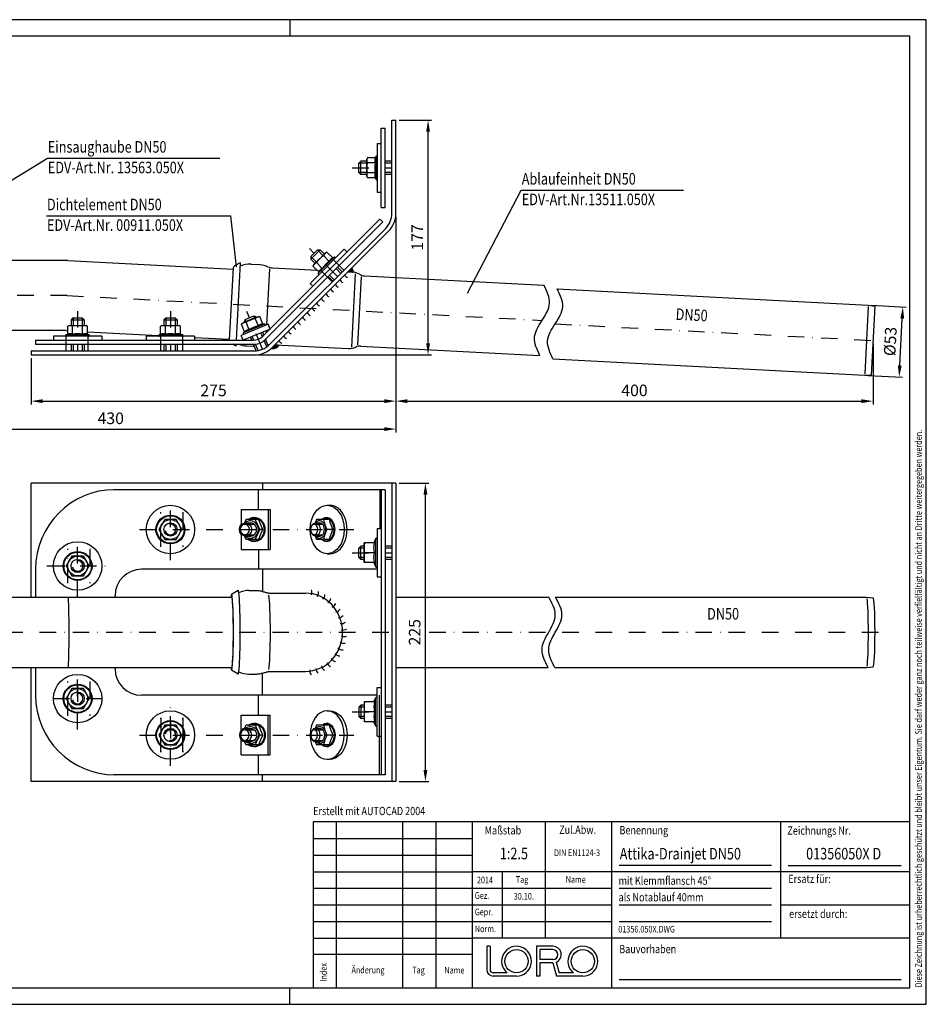
# Model space of a CAD drawing. Extents: x 0 to 1050, y 0 to 742.
# Drawn here: x 366 to 1050, y 0 to 742 of the extents above; entities that cross this region are included whole.
import ezdxf
from ezdxf.enums import TextEntityAlignment as Align

# ---------------------------------------------------------------- set-up
doc = ezdxf.new("R2010")
doc.units = 0
doc.header["$LTSCALE"] = 25
doc.header["$MEASUREMENT"] = 0
doc.linetypes.add('AUSGEZOGEN', pattern=[0])
doc.linetypes.add('STRICHPUNKT', pattern=[1, 0.5, -0.25, 0, -0.25])
doc.layers.get('DEFPOINTS').update_dxf_attribs({"linetype": 'AUSGEZOGEN'})
for name, color, linetype in [('BEM', 7, 'Continuous'), ('HILF', 2, 'Continuous'), ('MITTEL', 2, 'STRICHPUNKT'), ('SCHRAFF', 7, 'AUSGEZOGEN'), ('STEMPEL', 3, 'Continuous'), ('TEXT', 7, 'Continuous'), ('VOLL', 1, 'Continuous')]:
    doc.layers.add(name, color=color, linetype=linetype)
doc.styles.add('GREEKS', font='SIMPLEX.shx', dxfattribs={"width": 0.8})
doc.styles.get("Standard").update_dxf_attribs({"font": 'simplex.shx', "width": 0.8})
doc.dimstyles.get("Standard").update_dxf_attribs({"dimtxt": 0.18, "dimasz": 0.18, "dimexe": 0.18, "dimexo": 0.0625, "dimgap": 0.09, "dimtad": 0, "dimtih": 1, "dimtoh": 1, "dimdec": 4, "dimzin": 0, "dimdsep": 46, "dimtxsty": 'STANDARD', "dimcen": 0.09, "dimadec": 0, "dimazin": 0, "dimtfac": 1, "dimtdec": 4, "dimtofl": 0, "dimtmove": 0, "dimatfit": 3, "dimfxl": 1, "dimtolj": 1, "dimtzin": 0, "dimarcsym": 0})

# ---------------------------------------------------------------- blocks, each defined once
blk = doc.blocks.new('LOGO')
for p, q in [((2.6, -4.77), (2.6, -11.77)), ((3.6, -4.77), (2.6, -4.77)), ((3.6, -4.77), (3.6, -11.77)), ((17.6, -4.77), (17.6, -13.77)), ((22.6, -4.77), (17.6, -4.77)), ((22.6, -5.77), (18.6, -5.77)), ((18.6, -5.77), (18.6, -8.77)), ((22.6, -8.77), (18.6, -8.77)), ((22.6, -9.77), (18.6, -9.77)), ((18.6, -9.77), (18.6, -13.77)), ((22.6, -9.77), (23.67, -13.77)), ((23.57, -9.51), (24.44, -12.77)), ((8.77, -12.77), (4.6, -12.77)), ((11.6, -13.77), (4.6, -13.77)), ((18.6, -13.77), (17.6, -13.77)), ((31.6, -13.77), (23.67, -13.77)), ((28.77, -12.77), (24.44, -12.77))]:
    blk.add_line(p, q)
for centre in [(11.6, -9.27), (31.6, -9.27)]:
    blk.add_circle(centre, 3.5)
for centre, radius, start, end in [((11.6, -9.27), 4.5, 270, 231.0576), ((22.6, -7.27), 2.5, 270, 270), ((22.6, -7.27), 2.5, 293.1162, 90), ((22.6, -7.27), 1.5, 270, 90), ((31.6, -9.27), 4.5, 270, 231.0576), ((4.6, -11.77), 2, 180, 270), ((4.6, -11.77), 1, 180, 270)]:
    blk.add_arc(centre, radius, start, end)
blk = doc.blocks.new('LORO')
at = {"layer": 'STEMPEL'}
blk.add_blockref('LOGO', (-1.75, 3.77), dxfattribs=at)
blk = doc.blocks.new('*D3')
at = {"layer": 'BEM', "color": 0, "lineweight": -2, "transparency": 16777216}
for p, q in [((649.95, 593.89), (649.95, 452.34)), ((1009.84, 498.06), (1009.84, 452.34)), ((658.7, 454.84), (1001.09, 454.84))]:
    blk.add_line(p, q, dxfattribs=at)
at = {"layer": 'BEM', "color": 0, "transparency": 16777216}
for points in [[(658.7, 456.3), (658.7, 453.38), (649.95, 454.84)], [(1001.09, 456.3), (1001.09, 453.38), (1009.84, 454.84)]]:
    blk.add_solid(points, dxfattribs=at)
at = {"layer": 'DEFPOINTS', "color": 0, "transparency": 16777216}
for p in [(649.95, 596.39), (1009.84, 500.56), (1009.84, 454.84)]:
    blk.add_point(p, dxfattribs=at)
at = {"layer": 'BEM', "color": 1, "transparency": 16777216, "insert": (829.9, 462.96), "char_height": 8.75, "attachment_point": 5}
blk.add_mtext('\\A1;400', dxfattribs=at)
blk = doc.blocks.new('*D4')
at = {"layer": 'BEM', "color": 0, "lineweight": -2, "transparency": 16777216}
for p, q in [((1008.73, 527.16), (1034.8, 525.79)), ((1029.99, 481.73), (1031.84, 517.18)), ((1005.96, 474.23), (1032.03, 472.86))]:
    blk.add_line(p, q, dxfattribs=at)
at = {"layer": 'BEM', "color": 0, "transparency": 16777216}
for points in [[(1030.39, 517.26), (1033.3, 517.11), (1032.3, 525.92)], [(1028.53, 481.81), (1031.44, 481.66), (1029.53, 472.99)]]:
    blk.add_solid(points, dxfattribs=at)
at = {"layer": 'DEFPOINTS', "color": 0, "transparency": 16777216}
for p in [(1006.24, 527.29), (1032.3, 525.92), (1003.46, 474.36)]:
    blk.add_point(p, dxfattribs=at)
at = {"layer": 'BEM', "color": 1, "transparency": 16777216, "insert": (1022.8, 499.88), "char_height": 8.75, "attachment_point": 5, "rotation": 87}
blk.add_mtext('\\A1;%%c53', dxfattribs=at)
blk = doc.blocks.new('*D2')
at = {"layer": 'BEM', "color": 0, "lineweight": -2, "transparency": 16777216}
for p, q in [((649.95, 593.89), (649.95, 452.34)), ((374.95, 487.26), (374.95, 452.34)), ((383.7, 454.84), (641.2, 454.84))]:
    blk.add_line(p, q, dxfattribs=at)
at = {"layer": 'BEM', "color": 0, "transparency": 16777216}
for points in [[(383.7, 456.3), (383.7, 453.38), (374.95, 454.84)], [(641.2, 456.3), (641.2, 453.38), (649.95, 454.84)]]:
    blk.add_solid(points, dxfattribs=at)
at = {"layer": 'DEFPOINTS', "color": 0, "transparency": 16777216}
for p in [(649.95, 596.39), (374.95, 489.76), (649.95, 454.84)]:
    blk.add_point(p, dxfattribs=at)
at = {"layer": 'BEM', "color": 1, "transparency": 16777216, "insert": (512.45, 462.96), "char_height": 8.75, "attachment_point": 5}
blk.add_mtext('\\A1;275', dxfattribs=at)
blk = doc.blocks.new('*D5')
at = {"layer": 'BEM', "color": 0, "lineweight": -2, "transparency": 16777216}
for p, q in [((652.45, 666.76), (676.74, 666.76)), ((674.24, 498.51), (674.24, 658.01)), ((545.83, 489.76), (676.74, 489.76))]:
    blk.add_line(p, q, dxfattribs=at)
at = {"layer": 'BEM', "color": 0, "transparency": 16777216}
for points in [[(672.79, 658.01), (675.7, 658.01), (674.24, 666.76)], [(672.79, 498.51), (675.7, 498.51), (674.24, 489.76)]]:
    blk.add_solid(points, dxfattribs=at)
at = {"layer": 'DEFPOINTS', "color": 0, "transparency": 16777216}
for p in [(649.95, 666.76), (674.24, 666.76), (543.33, 489.76)]:
    blk.add_point(p, dxfattribs=at)
at = {"layer": 'BEM', "color": 1, "transparency": 16777216, "insert": (666.12, 578.26), "char_height": 8.75, "attachment_point": 5, "rotation": 90}
blk.add_mtext('\\A1;177', dxfattribs=at)
blk = doc.blocks.new('*D6')
at = {"layer": 'BEM', "color": 0, "lineweight": -2, "transparency": 16777216}
for p, q in [((652.45, 393.06), (674.75, 393.06)), ((672.25, 176.81), (672.25, 384.31)), ((652.45, 168.06), (674.75, 168.06))]:
    blk.add_line(p, q, dxfattribs=at)
at = {"layer": 'BEM', "color": 0, "transparency": 16777216}
for points in [[(670.79, 384.31), (673.71, 384.31), (672.25, 393.06)], [(670.79, 176.81), (673.71, 176.81), (672.25, 168.06)]]:
    blk.add_solid(points, dxfattribs=at)
at = {"layer": 'DEFPOINTS', "color": 0, "transparency": 16777216}
for p in [(649.95, 393.06), (672.25, 393.06), (649.95, 168.06)]:
    blk.add_point(p, dxfattribs=at)
at = {"layer": 'BEM', "color": 1, "transparency": 16777216, "insert": (664.13, 280.56), "char_height": 8.75, "attachment_point": 5, "rotation": 90}
blk.add_mtext('\\A1;225', dxfattribs=at)
blk = doc.blocks.new('*D7')
at = {"layer": 'BEM', "color": 0, "lineweight": -2, "transparency": 16777216}
for p, q in [((649.95, 593.89), (649.95, 431.3)), ((219.95, 500.57), (219.95, 431.3)), ((228.7, 433.8), (641.2, 433.8))]:
    blk.add_line(p, q, dxfattribs=at)
at = {"layer": 'BEM', "color": 0, "transparency": 16777216}
for points in [[(228.7, 435.25), (228.7, 432.34), (219.95, 433.8)], [(641.2, 435.25), (641.2, 432.34), (649.95, 433.8)]]:
    blk.add_solid(points, dxfattribs=at)
at = {"layer": 'DEFPOINTS', "color": 0, "transparency": 16777216}
for p in [(649.95, 596.39), (219.95, 503.07), (649.95, 433.8)]:
    blk.add_point(p, dxfattribs=at)
at = {"layer": 'BEM', "color": 1, "transparency": 16777216, "insert": (434.95, 441.92), "char_height": 8.75, "attachment_point": 5}
blk.add_mtext('\\A1;430', dxfattribs=at)

msp = doc.modelspace()

# ---------------------------------------------------------------- hatches: boundary and pattern name
at = {"layer": 'SCHRAFF'}
h = msp.add_hatch(dxfattribs=at)
h.set_pattern_fill('_USER', color=256, scale=0.1, style=0, pattern_type=0)
h.set_pattern_definition([(0, (252.79453, 103.85915), (0, 0.1), [])])
h.paths.add_polyline_path([(617.102, 552.19, -0.0149893), (617.789, 552.133, 0.2139066), (616.624, 555.191), (613.795, 552.363)])
h.paths.add_polyline_path([(561.984, 497.199), (558.798, 497.366), (556.762, 495.33, -0.0156568), (555.895, 494.515, 0.2861128)])

# ---------------------------------------------------------------- linework, layer by layer
at = {"layer": 'BEM'}
for p, q in [((570, 742.5), (570, 730)), ((570, 0), (570, 12.5))]:
    msp.add_line(p, q, dxfattribs=at)
at = {"layer": 'HILF'}
for p, q in [((1050, 742.5), (0, 742.5)), ((1050, 0), (1050, 742.5)), ((634.791, 639.32), (634.791, 622.21)), ((603.39, 563.403), (591.292, 551.304)), ((552.744, 512.554), (554.948, 554.611)), ((616.747, 495.659), (619.633, 550.727)), ((621.37, 497.21), (624.068, 548.702)), ((1006.186, 526.289), (1003.517, 475.359)), ((550.825, 513.019), (535.017, 506.471)), ((418.51, 504.929), (401.399, 504.929)), ((488.51, 504.929), (471.399, 504.929)), ((552.43, 506.554), (552.512, 508.129)), ((552.118, 500.606), (552.195, 502.077)), ((546.294, 373.055), (546.294, 388.055)), ((549.45, 393.055), (549.45, 388.055)), ((536.056, 362.055), (543.076, 362.055)), ((588.264, 362.055), (594.628, 362.055)), ((536.056, 354.055), (543.076, 354.055)), ((588.264, 354.055), (594.628, 354.055)), ((546.294, 343.055), (546.294, 328.055)), ((549.45, 328.055), (549.45, 311.323)), ((549.45, 233.055), (549.45, 249.787)), ((546.294, 218.055), (546.294, 233.055)), ((536.056, 207.055), (543.076, 207.055)), ((588.264, 207.055), (594.628, 207.055)), ((536.056, 199.055), (543.076, 199.055)), ((588.264, 199.055), (594.628, 199.055)), ((546.294, 173.055), (546.294, 188.055)), ((549.45, 168.055), (549.45, 173.055)), ((587.5, 125), (707.5, 125)), ((587.5, 112.5), (707.5, 112.5)), ((818.467, 105.047), (933.287, 105.047)), ((945.905, 104.725), (1031.074, 104.725)), ((587.5, 100), (707.5, 100)), ((587.5, 87.5), (707.5, 87.5)), ((707.5, 87.5), (812.5, 87.5)), ((818.467, 87.5), (933.287, 87.5)), ((587.5, 75), (707.5, 75)), ((707.5, 75), (812.5, 75)), ((818.467, 75), (933.287, 75)), ((587.5, 62.5), (707.5, 62.5)), ((707.5, 62.5), (812.5, 62.5)), ((818.467, 62.5), (933.287, 62.5)), ((587.5, 50), (707.5, 50)), ((818.467, 18.617), (1031.074, 18.617)), ((0, 0), (1050, 0))]:
    msp.add_line(p, q, dxfattribs=at)
at = {"layer": 'HILF', "linetype": 'Continuous'}
for p, q in [((627.954, 634.26), (621.954, 634.26)), ((646.954, 634.26), (641.954, 634.26)), ((627.954, 627.27), (621.954, 627.27)), ((646.954, 627.27), (641.954, 627.27)), ((406.459, 517.765), (406.459, 511.765)), ((413.449, 517.765), (413.449, 511.765)), ((476.459, 517.765), (476.459, 511.765)), ((483.449, 517.765), (483.449, 511.765)), ((406.459, 497.765), (406.459, 492.765)), ((413.449, 497.765), (413.449, 492.765)), ((476.459, 497.765), (476.459, 492.765)), ((483.449, 497.765), (483.449, 492.765)), ((625.954, 344.05), (621.954, 344.05)), ((646.954, 344.05), (641.954, 344.05)), ((625.954, 337.06), (621.954, 337.06)), ((646.954, 337.06), (641.954, 337.06)), ((625.954, 224.05), (621.954, 224.05)), ((646.954, 224.05), (641.954, 224.05)), ((625.954, 217.06), (621.954, 217.06)), ((646.954, 217.06), (641.954, 217.06))]:
    msp.add_line(p, q, dxfattribs=at)
at = {"layer": 'HILF'}
for points in [[(633.864, 340.555), (633.815, 340.793), (633.728, 341.252), (633.654, 341.694), (633.622, 341.908), (633.592, 342.12), (633.541, 342.533), (633.502, 342.937), (633.472, 343.333), (633.453, 343.724), (633.443, 344.112), (633.442, 344.305), (633.443, 344.499), (633.453, 344.887), (633.472, 345.278), (633.502, 345.674), (633.541, 346.077), (633.592, 346.491), (633.622, 346.702), (633.654, 346.917), (633.728, 347.358), (633.815, 347.818), (633.864, 348.055)], [(633.864, 333.055), (633.815, 333.293), (633.728, 333.752), (633.654, 334.194), (633.622, 334.408), (633.592, 334.62), (633.541, 335.033), (633.502, 335.437), (633.472, 335.833), (633.453, 336.224), (633.443, 336.612), (633.442, 336.805), (633.443, 336.999), (633.453, 337.387), (633.472, 337.778), (633.502, 338.174), (633.541, 338.577), (633.592, 338.991), (633.622, 339.202), (633.654, 339.417), (633.728, 339.858), (633.815, 340.318), (633.864, 340.555)], [(633.864, 228.055), (633.815, 227.818), (633.728, 227.358), (633.654, 226.917), (633.622, 226.702), (633.592, 226.491), (633.541, 226.077), (633.502, 225.674), (633.472, 225.278), (633.453, 224.887), (633.443, 224.499), (633.442, 224.305), (633.443, 224.112), (633.453, 223.724), (633.472, 223.333), (633.502, 222.937), (633.541, 222.533), (633.592, 222.12), (633.622, 221.908), (633.654, 221.694), (633.728, 221.252), (633.815, 220.793), (633.864, 220.555)], [(633.864, 220.555), (633.815, 220.318), (633.728, 219.858), (633.654, 219.417), (633.622, 219.202), (633.592, 218.991), (633.541, 218.577), (633.502, 218.174), (633.472, 217.778), (633.453, 217.387), (633.443, 216.999), (633.442, 216.805), (633.443, 216.612), (633.453, 216.224), (633.472, 215.833), (633.502, 215.437), (633.541, 215.033), (633.592, 214.62), (633.622, 214.408), (633.654, 214.194), (633.728, 213.752), (633.815, 213.293), (633.864, 213.055)]]:
    msp.add_lwpolyline(points, dxfattribs=at)
for centre in [(479.954, 358.055), (409.954, 330.555), (409.954, 230.555), (479.954, 203.055)]:
    msp.add_circle(centre, 10.407, dxfattribs=at)
for centre, start, end in [((479.954, 358.055), 190, 100), ((409.954, 330.555), 190, 100), ((409.954, 230.555), 190, 100), ((479.954, 203.055), 260, 170)]:
    msp.add_arc(centre, 4, start, end, dxfattribs=at)
for centre, major_axis, ratio, start_param, end_param in [((540.305, 358.055), (0, 6.5), 0.9238795, 2.4476563, 6.9771217), ((542.921, 358.055), (0, 8.55), 0.9244427, 2.6407807, 6.7839973), ((592.507, 358.055), (0, -6.5), 0.7071068, 5.5900254, 10.1179379), ((597.341, 358.055), (0, -8.55), 0.7075378, 5.7823733, 9.92559), ((402.8, 280.555), (0, -26.5), 0.0261859, 0, 3.1415927), ((553.764, 280.555), (0, 29.645), 0.052334, 3.4712335, 5.9535445), ((1004.961, 280.555), (0, 26.5), 0.052336, 3.4222679, 6.00251)]:
    msp.add_ellipse(centre, major_axis=major_axis, ratio=ratio, start_param=start_param, end_param=end_param, dxfattribs=at)
at = {"layer": 'HILF', "extrusion": (0, 0, -1)}
for centre, major_axis, ratio, start_param, end_param in [((540.305, 203.055), (0, -6.5), 0.9238795, 2.4476563, 6.9771217), ((542.921, 203.055), (0, -8.55), 0.9244427, 2.6407807, 6.7839973), ((597.341, 203.055), (0, 8.55), 0.7075378, 5.7823733, 9.92559)]:
    msp.add_ellipse(centre, major_axis=major_axis, ratio=ratio, start_param=start_param, end_param=end_param, dxfattribs=at)
at = {"layer": 'HILF'}
for points, knots in [([(758.482, 489.304), (756.293, 493.863), (752.14, 502.977), (760.172, 515.791), (768.384, 528.621), (763.872, 537.687), (761.612, 542.213)], [0.7172067, 0.7172067, 0.7172067, 0.7172067, 14.8504914, 29.0125005, 43.1745095, 57.2892378, 57.2892378, 57.2892378, 57.2892378]), ([(768.372, 486.681), (766.183, 491.241), (762.03, 500.354), (770.062, 513.168), (778.274, 525.998), (773.762, 535.064), (771.502, 539.59)], [0.7172067, 0.7172067, 0.7172067, 0.7172067, 14.8504914, 29.0125005, 43.1745095, 57.2892378, 57.2892378, 57.2892378, 57.2892378]), ([(764.771, 254.055), (762.379, 258.496), (757.85, 267.391), (765.163, 280.593), (772.701, 293.836), (767.72, 302.654), (765.225, 307.055)], [0.8426921, 0.8426921, 0.8426921, 0.8426921, 14.9508327, 29.1128417, 43.2748508, 57.3895776, 57.3895776, 57.3895776, 57.3895776]), ([(769.771, 254.055), (767.379, 258.496), (762.85, 267.391), (770.163, 280.593), (777.701, 293.836), (772.72, 302.654), (770.225, 307.055)], [0.8426921, 0.8426921, 0.8426921, 0.8426921, 14.9508327, 29.1128417, 43.2748508, 57.3895776, 57.3895776, 57.3895776, 57.3895776])]:
    msp.add_open_spline(points, degree=3, knots=knots, dxfattribs=at)
at = {"layer": 'MITTEL'}
for p, q in [((616.954, 630.765), (646.954, 630.765)), ((605.942, 548.753), (584.729, 569.966)), ((610.72, 553.531), (601.528, 562.723)), ((601.922, 544.733), (592.73, 553.925)), ((401.956, 534.525), (219.954, 534.525)), ((401.956, 534.525), (760.175, 515.752)), ((409.954, 522.765), (409.954, 492.765)), ((479.954, 522.765), (479.954, 492.765)), ((549.45, 493.983), (537.663, 522.439)), ((770.065, 513.129), (1014.838, 500.301)), ((401.404, 492.765), (401.404, 505.765)), ((417.954, 492.765), (417.954, 505.765)), ((472.647, 492.765), (472.647, 505.765)), ((489.197, 492.765), (489.197, 505.765)), ((479.954, 334.805), (479.954, 381.305)), ((472.647, 345.055), (472.647, 371.055)), ((489.197, 371.055), (489.197, 345.055)), ((456.704, 358.055), (618.19, 358.055)), ((409.954, 307.305), (409.954, 353.805)), ((402.647, 317.555), (402.647, 343.555)), ((419.197, 343.555), (419.197, 317.555)), ((616.954, 340.555), (646.954, 340.555)), ((386.704, 330.555), (433.204, 330.555)), ((79.954, 280.555), (655.88, 280.555)), ((675.032, 280.555), (1016.832, 280.555)), ((409.954, 207.305), (409.954, 253.805)), ((402.647, 217.555), (402.647, 243.555)), ((409.954, 240.555), (409.954, 220.555)), ((419.197, 243.555), (419.197, 217.555)), ((391.197, 230.555), (431.197, 230.555)), ((479.954, 179.805), (479.954, 226.305)), ((472.647, 216.055), (472.647, 190.055)), ((472.647, 190.055), (472.647, 216.055)), ((489.197, 190.055), (489.197, 216.055)), ((489.197, 216.055), (489.197, 190.055)), ((616.954, 220.555), (646.954, 220.555)), ((479.954, 213.055), (479.954, 193.055)), ((456.704, 203.055), (618.19, 203.055))]:
    msp.add_line(p, q, dxfattribs=at)
at = {"layer": 'SCHRAFF'}
for centre, radius, start, end in [((615.811, 552.257), 5, 207.542397, 242.457603), ((613.795, 552.363), 4, 357, 45), ((608.74, 545.186), 5, 207.542397, 242.457603), ((612.275, 548.722), 5, 207.542397, 242.457603), ((601.669, 538.115), 5, 207.542397, 242.457603), ((605.204, 541.651), 5, 207.542397, 242.457603), ((594.598, 531.044), 5, 207.542397, 242.457603), ((598.133, 534.58), 5, 207.542397, 242.457603), ((587.527, 523.973), 5, 207.542397, 242.457603), ((591.062, 527.509), 5, 207.542397, 242.457603), ((580.455, 516.902), 5, 207.542397, 242.457603), ((583.991, 520.437), 5, 207.542397, 242.457603), ((573.384, 509.831), 5, 207.542397, 242.457603), ((576.92, 513.366), 5, 207.542397, 242.457603), ((566.313, 502.76), 5, 207.542397, 242.457603), ((569.849, 506.295), 5, 207.542397, 242.457603), ((556.787, 500.742), 6.29, 261.850756, 325.716769), ((581.694, 311.055), 5, 331.588419, 18.916468), ((586.674, 310.604), 5, 321.288641, 8.609957), ((591.493, 309.27), 5, 311.11172, 358.436479), ((596, 307.106), 5, 301.127218, 348.433805), ((600.064, 304.194), 5, 291.357581, 338.666133), ((603.576, 300.634), 5, 281.831441, 329.129619), ((606.45, 296.543), 5, 272.506187, 319.796311), ((608.624, 292.04), 5, 263.360882, 310.654529), ((610.055, 287.249), 5, 254.335398, 301.616593), ((610.716, 282.293), 5, 245.358771, 292.64853), ((609.699, 272.376), 5, 227.326184, 274.616473), ((610.597, 277.295), 5, 236.388219, 283.673251), ((605.645, 263.27), 5, 208.773178, 256.071924), ((608.038, 267.66), 5, 218.147402, 265.445707), ((594.666, 253.26), 5, 179.315404, 226.636972), ((598.878, 255.955), 5, 189.366638, 236.681183), ((602.568, 259.328), 5, 199.181962, 246.493287), ((590.049, 251.342), 5, 169.110163, 216.437485)]:
    msp.add_arc(centre, radius, start, end, dxfattribs=at)
at = {"layer": 'STEMPEL'}
for p, q in [((1037.5, 730), (50, 730)), ((1037.5, 12.5), (1037.5, 730)), ((646.954, 596.392), (646.954, 666.765)), ((646.954, 666.765), (649.954, 666.765)), ((649.954, 596.392), (649.954, 666.765)), ((638.954, 660.765), (641.954, 660.765)), ((638.954, 600.765), (638.954, 660.765)), ((641.954, 600.765), (641.954, 660.765)), ((635.954, 649.015), (638.954, 649.015)), ((635.954, 649.015), (635.954, 612.515)), ((634.791, 639.32), (634.408, 638.27)), ((628.224, 638.27), (627.954, 637.265)), ((627.954, 624.265), (627.954, 637.265)), ((634.408, 638.27), (628.224, 638.27)), ((634.408, 634.518), (628.224, 634.518)), ((627.954, 624.265), (628.224, 623.259)), ((634.408, 627.012), (628.224, 627.012)), ((634.408, 623.259), (628.224, 623.259)), ((634.408, 623.259), (634.791, 622.21)), ((635.954, 612.515), (638.954, 612.515)), ((638.954, 600.765), (641.954, 600.765)), ((637.984, 592.108), (549.862, 503.987)), ((551.105, 500.987), (640.105, 589.987)), ((640.105, 589.987), (637.984, 592.108)), ((554.641, 497.451), (642.268, 585.078)), ((556.762, 495.33), (644.389, 582.957)), ((611.069, 569.435), (585.259, 543.626)), ((587.911, 557.591), (597.103, 566.784)), ((599.725, 560.277), (595.351, 564.651)), ((598.005, 567.304), (597.103, 566.784)), ((602.378, 562.931), (598.005, 567.304)), ((611.069, 569.435), (613.19, 567.314)), ((402.65, 561.025), (278.759, 561.025)), ((402.65, 561.025), (527.348, 554.49)), ((532.603, 559.222), (528.23, 556.994)), ((532.603, 559.222), (529.539, 500.765)), ((540.806, 558.191), (545.432, 557.948)), ((587.911, 557.591), (587.39, 556.69)), ((594.417, 554.97), (590.044, 559.343)), ((603.39, 563.403), (602.378, 562.931)), ((524.532, 500.765), (527.413, 555.736)), ((556.933, 555.343), (590.496, 553.584)), ((591.764, 552.317), (587.39, 556.69)), ((591.764, 552.317), (591.292, 551.304)), ((609.16, 552.606), (609.764, 552.574)), ((613.795, 552.363), (617.102, 552.19)), ((585.259, 543.626), (587.381, 541.505)), ((626.335, 549.302), (761.612, 542.213)), ((771.502, 539.59), (1006.238, 527.288)), ((1006.238, 527.288), (1011.208, 526.59)), ((1011.208, 526.59), (1008.48, 474.536)), ((553.529, 512.879), (533.204, 504.46)), ((534.3, 513.573), (533.474, 512.94)), ((535.84, 507.226), (533.474, 512.94)), ((534.3, 513.573), (546.31, 518.548)), ((539.308, 508.662), (536.941, 514.376)), ((546.242, 511.534), (543.875, 517.248)), ((547.342, 518.684), (546.31, 518.548)), ((549.709, 512.97), (547.342, 518.684)), ((550.825, 513.019), (549.709, 512.97)), ((555.06, 509.184), (553.529, 512.879)), ((401.262, 508.025), (280.759, 508.025)), ((401.262, 508.025), (402.449, 507.963)), ((402.449, 505.311), (401.399, 504.929)), ((403.454, 511.765), (402.449, 511.495)), ((402.449, 505.311), (402.449, 511.495)), ((403.454, 511.765), (416.454, 511.765)), ((406.202, 505.311), (406.202, 511.495)), ((413.707, 505.311), (413.707, 511.495)), ((417.46, 511.495), (416.454, 511.765)), ((417.46, 505.311), (417.46, 511.495)), ((417.46, 507.176), (471.004, 504.37)), ((418.51, 504.929), (417.46, 505.311)), ((472.449, 505.311), (471.399, 504.929)), ((473.454, 511.765), (472.449, 511.495)), ((472.449, 505.311), (472.449, 511.495)), ((473.454, 511.765), (486.454, 511.765)), ((476.202, 505.311), (476.202, 511.495)), ((483.707, 505.311), (483.707, 511.495)), ((487.46, 511.495), (486.454, 511.765)), ((487.46, 505.311), (487.46, 511.495)), ((488.51, 504.929), (487.46, 505.311)), ((555.06, 509.184), (534.734, 500.765)), ((535.84, 507.226), (535.017, 506.471)), ((378.147, 500.765), (542.084, 500.765)), ((378.147, 500.765), (378.147, 497.765)), ((378.147, 497.765), (543.327, 497.765)), ((428.204, 503.765), (391.704, 503.765)), ((391.704, 503.765), (391.704, 500.765)), ((428.204, 503.765), (428.204, 500.765)), ((498.204, 503.765), (461.704, 503.765)), ((461.704, 503.765), (461.704, 500.765)), ((498.204, 503.765), (498.204, 500.765)), ((498.204, 502.945), (524.574, 501.563)), ((529.306, 496.308), (527.062, 497.765)), ((529.382, 497.765), (529.306, 496.308)), ((534.734, 500.765), (533.204, 504.46)), ((553.908, 497.622), (554.767, 497.577)), ((554.841, 497.729), (554.915, 497.725)), ((374.954, 492.765), (543.327, 492.765)), ((374.954, 492.765), (374.954, 489.765)), ((537.572, 496.476), (542.197, 496.233)), ((558.798, 497.366), (614.077, 494.469)), ((623.562, 496.375), (758.482, 489.304)), ((374.954, 489.765), (543.327, 489.765)), ((768.372, 486.681), (1003.464, 474.361)), ((1003.464, 474.361), (1008.48, 474.536)), ((649.954, 393.055), (374.954, 393.055)), ((374.954, 307.055), (374.954, 393.055)), ((641.954, 388.055), (436.904, 388.055)), ((637.984, 388.055), (637.984, 358.805)), ((638.954, 388.055), (638.954, 173.055)), ((641.954, 388.055), (641.954, 173.055)), ((646.954, 393.055), (646.954, 168.055)), ((649.954, 393.055), (649.954, 168.055)), ((533.204, 373.055), (533.204, 361.409)), ((533.204, 373.055), (555.06, 373.055)), ((553.529, 373.055), (553.529, 343.055)), ((555.06, 373.055), (555.06, 343.055)), ((598.164, 376.305), (600.285, 376.305)), ((546.242, 365.555), (536.941, 365.555)), ((599.725, 365.555), (590.044, 365.555)), ((536.63, 363.055), (540.305, 363.055)), ((549.709, 358.055), (547.342, 358.055)), ((589.325, 363.055), (592.507, 363.055)), ((602.378, 358.055), (598.005, 358.055)), ((635.954, 358.805), (638.954, 358.805)), ((635.954, 358.805), (635.954, 322.305)), ((533.204, 354.702), (533.204, 343.055)), ((536.63, 353.055), (540.305, 353.055)), ((546.242, 350.555), (536.941, 350.555)), ((589.325, 353.055), (592.507, 353.055)), ((599.725, 350.555), (590.044, 350.555)), ((634.5, 350.962), (633.442, 348.055)), ((634.5, 350.962), (634.5, 330.149)), ((533.204, 343.055), (555.06, 343.055)), ((633.864, 348.055), (625.954, 348.055)), ((625.954, 333.055), (625.954, 348.055)), ((598.164, 339.805), (600.285, 339.805)), ((633.864, 340.555), (626.265, 340.555)), ((378.147, 328.055), (378.147, 307.055)), ((635.954, 328.055), (458.147, 328.055)), ((633.864, 333.055), (625.954, 333.055)), ((633.442, 333.055), (634.5, 330.149)), ((635.954, 322.305), (638.954, 322.305)), ((530.933, 312.04), (525.945, 309.038)), ((539.165, 312.055), (543.575, 312.055)), ((326.715, 307.055), (526.423, 307.055)), ((438.147, 307.055), (438.147, 308.055)), ((555.452, 310.055), (581.694, 310.055)), ((649.954, 307.055), (765.225, 307.055)), ((770.225, 307.055), (1004.961, 307.055)), ((1004.968, 307.055), (1009.961, 306.62)), ((326.715, 254.055), (526.423, 254.055)), ((374.954, 168.055), (374.954, 254.055)), ((378.147, 254.055), (378.147, 233.055)), ((438.147, 253.055), (438.147, 254.055)), ((649.954, 254.055), (764.771, 254.055)), ((769.771, 254.055), (1004.961, 254.055)), ((1004.968, 254.056), (1009.961, 254.491)), ((530.933, 249.071), (525.945, 252.072)), ((539.165, 249.055), (543.575, 249.055)), ((555.452, 251.055), (581.694, 251.055)), ((635.954, 238.805), (638.954, 238.805)), ((635.954, 202.305), (635.954, 238.805)), ((635.954, 233.055), (458.147, 233.055)), ((633.442, 228.055), (634.5, 230.962)), ((634.5, 210.149), (634.5, 230.962)), ((637.277, 233.055), (637.277, 173.055)), ((625.954, 228.055), (625.954, 213.055)), ((633.864, 228.055), (625.954, 228.055)), ((533.204, 218.055), (555.06, 218.055)), ((533.204, 206.409), (533.204, 218.055)), ((553.529, 188.055), (553.529, 218.055)), ((555.06, 188.055), (555.06, 218.055)), ((598.164, 221.305), (600.285, 221.305)), ((633.864, 220.555), (626.265, 220.555)), ((536.63, 208.055), (540.305, 208.055)), ((546.242, 210.555), (536.941, 210.555)), ((589.325, 208.055), (592.507, 208.055)), ((599.725, 210.555), (590.044, 210.555)), ((633.864, 213.055), (625.954, 213.055)), ((634.5, 210.149), (633.442, 213.055)), ((549.709, 203.055), (547.342, 203.055)), ((602.378, 203.055), (598.005, 203.055)), ((635.954, 202.305), (638.954, 202.305)), ((533.204, 188.055), (533.204, 199.702)), ((536.63, 198.055), (540.305, 198.055)), ((546.242, 195.555), (536.941, 195.555)), ((589.325, 198.055), (592.507, 198.055)), ((599.725, 195.555), (590.044, 195.555)), ((533.204, 188.055), (555.06, 188.055)), ((598.164, 184.805), (600.285, 184.805)), ((641.954, 173.055), (436.904, 173.055)), ((649.954, 168.055), (374.954, 168.055)), ((1037.5, 137.5), (587.5, 137.5)), ((587.5, 137.5), (587.5, 12.5)), ((707.5, 137.5), (707.5, 12.5)), ((812.5, 137.5), (812.5, 12.5)), ((940, 137.5), (940, 50)), ((1037.5, 100), (707.5, 100)), ((1037.5, 50), (707.5, 50)), ((707.5, 37.5), (587.5, 37.5)), ((50, 12.5), (1037.5, 12.5))]:
    msp.add_line(p, q, dxfattribs=at)
at = {"layer": 'STEMPEL', "linetype": 'Continuous'}
for p, q in [((621.954, 634.265), (623.454, 635.765)), ((621.954, 627.265), (621.954, 634.265)), ((627.954, 635.765), (623.454, 635.765)), ((623.454, 625.765), (623.454, 635.765)), ((646.954, 635.765), (641.954, 635.765)), ((621.954, 627.265), (623.454, 625.765)), ((627.954, 625.765), (623.454, 625.765)), ((646.954, 625.765), (641.954, 625.765)), ((585.79, 563.955), (590.739, 568.905)), ((585.79, 561.834), (592.861, 568.905)), ((590.739, 568.905), (592.861, 568.905)), ((596.043, 565.723), (592.861, 568.905)), ((585.79, 563.955), (585.79, 561.834)), ((588.972, 558.652), (585.79, 561.834)), ((609.478, 552.288), (605.942, 555.824)), ((602.407, 545.217), (598.871, 548.753)), ((406.454, 517.765), (404.954, 516.265)), ((404.954, 516.265), (404.954, 511.765)), ((404.954, 516.265), (414.954, 516.265)), ((406.454, 517.765), (413.454, 517.765)), ((413.454, 517.765), (414.954, 516.265)), ((414.954, 516.265), (414.954, 511.765)), ((476.454, 517.765), (474.954, 516.265)), ((474.954, 516.265), (484.954, 516.265)), ((474.954, 516.265), (474.954, 511.765)), ((476.454, 517.765), (483.454, 517.765)), ((483.454, 517.765), (484.954, 516.265)), ((484.954, 516.265), (484.954, 511.765)), ((535.531, 514.521), (544.77, 518.348)), ((536.343, 516.481), (535.531, 514.521)), ((535.685, 514.147), (535.531, 514.521)), ((536.343, 516.481), (542.81, 519.159)), ((542.81, 519.159), (544.77, 518.348)), ((544.924, 517.974), (544.77, 518.348)), ((550.467, 504.592), (549.516, 506.888)), ((404.954, 497.765), (404.954, 492.765)), ((414.954, 497.765), (414.954, 492.765)), ((474.954, 497.765), (474.954, 492.765)), ((484.954, 497.765), (484.954, 492.765)), ((541.229, 500.765), (540.278, 503.061)), ((544.524, 492.81), (542.471, 497.765)), ((553.763, 496.636), (551.71, 501.592)), ((621.954, 344.055), (623.454, 345.555)), ((621.954, 337.055), (621.954, 344.055)), ((625.954, 345.555), (623.454, 345.555)), ((623.454, 335.555), (623.454, 345.555)), ((646.954, 345.555), (641.954, 345.555)), ((621.954, 337.055), (623.454, 335.555)), ((625.954, 335.555), (623.454, 335.555)), ((646.954, 335.555), (641.954, 335.555)), ((621.954, 224.055), (623.454, 225.555)), ((621.954, 224.055), (621.954, 217.055)), ((623.454, 225.555), (623.454, 215.555)), ((625.954, 225.555), (623.454, 225.555)), ((646.954, 225.555), (641.954, 225.555)), ((621.954, 217.055), (623.454, 215.555)), ((625.954, 215.555), (623.454, 215.555)), ((646.954, 215.555), (641.954, 215.555))]:
    msp.add_line(p, q, dxfattribs=at)
at = {"layer": 'STEMPEL', "color": 2, "linetype": 'Continuous'}
for p, q in [((594.978, 564.659), (590.736, 568.902)), ((590.036, 559.716), (585.793, 563.959)), ((603.471, 546.281), (599.935, 549.817)), ((608.413, 551.224), (604.878, 554.759)), ((537.076, 514.723), (536.347, 516.483)), ((543.534, 517.398), (542.805, 519.157)), ((549.305, 503.466), (548.126, 506.312)), ((542.847, 500.791), (541.668, 503.637)), ((546.073, 493.002), (544.089, 497.791)), ((552.531, 495.677), (550.547, 500.466))]:
    msp.add_line(p, q, dxfattribs=at)
at = {"layer": 'STEMPEL'}
for points in [[(475.624, 365.555), (471.294, 358.055), (475.624, 350.555), (484.284, 350.555), (488.615, 358.055), (484.284, 365.555)], [(405.624, 338.055), (401.294, 330.555), (405.624, 323.055), (414.284, 323.055), (418.615, 330.555), (414.284, 338.055)], [(405.624, 238.055), (401.294, 230.555), (405.624, 223.055), (414.284, 223.055), (418.615, 230.555), (414.284, 238.055)], [(475.624, 210.555), (471.294, 203.055), (475.624, 195.555), (484.284, 195.555), (488.615, 203.055), (484.284, 210.555)]]:
    msp.add_lwpolyline(points, close=True, dxfattribs=at)
for points in [[(543.575, 312.055, -0.0224058), (546.518, 311.952, -0.0438061), (548.006, 311.7, -0.0002161), (550.788, 310.973, 0.0004503), (552.124, 310.625, 0.000116), (552.742, 310.465, 0.0000701), (553.764, 310.2, 0.0419453), (554.322, 310.105, 0.0210023), (555.452, 310.055)], [(543.575, 249.055, 0.0224058), (546.518, 249.159, 0.0438061), (548.006, 249.41, 0.0002161), (550.788, 250.137, -0.0004503), (552.124, 250.485, -0.000116), (552.742, 250.646, -0.0000701), (553.764, 250.91, -0.0419453), (554.322, 251.006, -0.0210023), (555.452, 251.055)]]:
    msp.add_lwpolyline(points, format="xyb", dxfattribs=at)
for centre, radius in [((479.954, 358.055), 18.25), ((479.954, 358.055), 10.9), ((479.954, 358.055), 7.5), ((479.954, 358.055), 5), ((409.954, 330.555), 18.25), ((409.954, 330.555), 10.9), ((409.954, 330.555), 7.5), ((409.954, 330.555), 5), ((409.954, 230.555), 18.25), ((409.954, 230.555), 10.9), ((409.954, 230.555), 7.5), ((409.954, 230.555), 5), ((479.954, 203.055), 18.25), ((479.954, 203.055), 10.9), ((479.954, 203.055), 7.5), ((479.954, 203.055), 5)]:
    msp.add_circle(centre, radius, dxfattribs=at)
for centre, radius, start, end in [((635.354, 639.115), 0.6, 0, 160), ((634.623, 636.394), 6.668, 163.657107, 196.342893), ((654.224, 630.765), 26.269, 171.786789, 188.213211), ((639.037, 636.394), 4.994, 157.932472, 202.067528), ((653.465, 630.765), 19.423, 168.859628, 191.140372), ((634.623, 625.136), 6.668, 163.657107, 196.342893), ((639.037, 625.136), 4.994, 157.932472, 202.067528), ((635.354, 622.415), 0.6, 200, 0), ((630.954, 596.392), 16, 315, 0), ((630.954, 596.392), 19, 315, 0), ((611.082, 543.612), 26.269, 126.786789, 143.213211), ((601.203, 561.453), 6.668, 118.657107, 151.342893), ((528.911, 555.657), 1.5, 117, 177), ((539.812, 539.217), 19, 87, 112.722386), ((544.11, 533.484), 24.5, 67.536901, 87.094638), ((593.242, 553.492), 6.668, 118.657107, 151.342893), ((610.546, 544.149), 19.423, 123.859628, 146.140372), ((604.324, 558.331), 4.994, 112.932472, 157.067528), ((603.644, 562.859), 0.6, 315, 115), ((557.483, 565.829), 10.5, 247.536901, 267), ((591.835, 551.051), 0.6, 155, 315), ((596.363, 550.371), 4.994, 112.932472, 157.067528), ((616.5, 540.705), 11.5, 58.273395, 87), ((626.754, 557.291), 8, 238.273395, 267), ((537.656, 507.746), 6.668, 96.157107, 128.842893), ((550.358, 491.791), 26.269, 104.286789, 120.713211), ((548.057, 512.054), 6.668, 96.157107, 128.842893), ((549.747, 507.976), 4.994, 90.432472, 134.567528), ((550.851, 512.42), 0.6, 292.5, 92.5), ((401.604, 504.365), 0.6, 110, 270), ((404.325, 505.096), 6.668, 73.657107, 106.342893), ((404.325, 500.682), 4.994, 67.932472, 112.067528), ((409.954, 485.495), 26.269, 81.786789, 98.213211), ((409.954, 486.254), 19.423, 78.859628, 101.140372), ((415.584, 505.096), 6.668, 73.657107, 106.342893), ((415.584, 500.682), 4.994, 67.932472, 112.067528), ((418.304, 504.365), 0.6, 270, 70), ((471.604, 504.365), 0.6, 110, 270), ((474.325, 505.096), 6.668, 73.657107, 106.342893), ((474.325, 500.682), 4.994, 67.932472, 112.067528), ((479.954, 485.495), 26.269, 81.786789, 98.213211), ((479.954, 486.254), 19.423, 78.859628, 101.140372), ((485.584, 505.096), 6.668, 73.657107, 106.342893), ((485.584, 500.682), 4.994, 67.932472, 112.067528), ((488.304, 504.365), 0.6, 270, 70), ((535.422, 506.029), 0.6, 132.5, 292.5), ((539.345, 503.668), 4.994, 90.432472, 134.567528), ((550.067, 492.492), 19.423, 101.359628, 123.640372), ((538.566, 515.45), 19, 248.556031, 267), ((542.084, 511.765), 11, 270, 315), ((543.327, 508.765), 11, 270, 315), ((543.44, 520.702), 24.5, 266.905362, 269.247376), ((543.327, 508.765), 16, 270, 315), ((543.327, 508.765), 19, 270, 315), ((614.678, 505.953), 11.5, 267, 295.726605), ((623.143, 488.386), 8, 87, 115.726605), ((438.147, 328.055), 60, 90, 180), ((648.283, 309.532), 124.643, 153.290327, 154.625817), ((610.792, 391.938), 71.93, 201.517656, 208.102829), ((598.788, 385.295), 56.132, 200.589455, 209.03103), ((630.147, 347.147), 44.127, 155.343482, 158.90116), ((638.108, 376.464), 44.127, 194.312587, 204.656518), ((631.502, 372.579), 32.544, 192.463834, 206.505271), ((610.792, 324.172), 71.93, 151.897171, 158.482344), ((598.788, 330.815), 56.132, 150.96897, 159.410545), ((638.108, 339.647), 44.127, 155.343482, 165.687413), ((631.502, 343.532), 32.544, 153.494729, 167.536166), ((648.283, 406.578), 124.643, 205.374183, 206.709673), ((630.147, 368.964), 44.127, 201.09884, 204.656518), ((635.204, 350.705), 0.75, 359.999999, 160), ((648.726, 344.305), 22.772, 170.521603, 189.478397), ((648.726, 336.805), 22.772, 170.521603, 189.478397), ((458.147, 308.055), 20, 90, 180), ((635.204, 330.405), 0.75, 200, 359.999999), ((539.367, 292.582), 19.474, 90.593187, 113.786755), ((458.147, 253.055), 20, 180, 270), ((539.367, 268.529), 19.474, 246.213245, 269.406813), ((438.147, 233.055), 60, 180, 270), ((635.204, 230.705), 0.75, 0.000001, 160), ((648.726, 224.305), 22.772, 170.521603, 189.478397), ((648.726, 216.805), 22.772, 170.521603, 189.478397), ((648.283, 154.532), 124.643, 153.290327, 154.625817), ((610.792, 236.938), 71.93, 201.517656, 208.102829), ((598.788, 230.295), 56.132, 200.589455, 209.03103), ((630.147, 192.147), 44.127, 155.343482, 158.90116), ((638.108, 221.464), 44.127, 194.312587, 204.656518), ((631.502, 217.579), 32.544, 192.463834, 206.505271), ((635.204, 210.405), 0.75, 200, 0.000001), ((610.792, 169.172), 71.93, 151.897171, 158.482344), ((598.788, 175.815), 56.132, 150.96897, 159.410545), ((638.108, 184.647), 44.127, 155.343482, 165.687413), ((631.502, 188.532), 32.544, 153.494729, 167.536166), ((648.283, 251.578), 124.643, 205.374183, 206.709673), ((630.147, 213.964), 44.127, 201.09884, 204.656518)]:
    msp.add_arc(centre, radius, start, end, dxfattribs=at)
for centre, major_axis, ratio in [((598.164, 358.055), (0, -18.25), 0.7071068), ((536.63, 358.055), (0, -5), 0.9238684), ((536.056, 358.055), (0, -4), 0.8072288), ((589.325, 358.055), (0, -5), 0.7070983), ((588.264, 358.055), (0, -4), 0.6187078)]:
    msp.add_ellipse(centre, major_axis=major_axis, ratio=ratio, dxfattribs=at)
for centre, major_axis, ratio, start_param, end_param in [((600.285, 358.055), (0, -18.25), 0.7071068, 0, 3.1415927), ((543.137, 358.055), (0, -8.95), 0.9238795, 5.7059761, 10.0019871), ((597.74, 358.055), (0, -8.95), 0.7071068, 5.7059761, 10.0019871), ((540.305, 358.055), (0, -5), 0.9238684, 0, 3.1415927), ((592.507, 358.055), (0, -5), 0.7070983, 0, 3.1415927), ((530.985, 280.555), (0, 31.5), 0.052336, 3.1099642, 6.3148137), ((525.992, 280.555), (0, 28.497), 0.052549, 2.7649784, 6.6597995), ((525.992, 280.555), (0, 27.747), 0.052336, 2.8406265, 6.5841515), ((581.694, 280.555), (0, 29.5), 0.951506, 3.1415927, 6.2831853), ((1004.961, 280.555), (0, 26.5), 0.052336, -0.0045623, 0), ((1009.954, 280.555), (0, 26.065), 0.0523311, 3.1461517, 6.2786262), ((1004.961, 280.555), (0, 26.5), 0.052336, 3.1415927, 3.146155)]:
    msp.add_ellipse(centre, major_axis=major_axis, ratio=ratio, start_param=start_param, end_param=end_param, dxfattribs=at)
at = {"layer": 'STEMPEL', "extrusion": (0, 0, -1)}
for centre, major_axis, ratio in [((598.164, 203.055), (0, 18.25), 0.7071068), ((536.63, 203.055), (0, 5), 0.9238684), ((589.325, 203.055), (0, 5), 0.7070983), ((536.056, 203.055), (0, 4), 0.8072288), ((588.264, 203.055), (0, 4), 0.6187078)]:
    msp.add_ellipse(centre, major_axis=major_axis, ratio=ratio, dxfattribs=at)
for centre, major_axis, ratio, start_param, end_param in [((600.285, 203.055), (0, 18.25), 0.7071068, 0, 3.1415927), ((543.137, 203.055), (0, 8.95), 0.9238795, 5.7059761, 10.0019871), ((540.305, 203.055), (0, 5), 0.9238684, 0, 3.1415927), ((592.507, 203.055), (0, 6.5), 0.7071068, 5.5900254, 10.1179379), ((592.507, 203.055), (0, 5), 0.7070983, 0, 3.1415927), ((597.74, 203.055), (0, 8.95), 0.7071068, 5.7059761, 10.0019871)]:
    msp.add_ellipse(centre, major_axis=major_axis, ratio=ratio, start_param=start_param, end_param=end_param, dxfattribs=at)
at = {"layer": 'STEMPEL'}
for p in [(399.954, 330.555), (399.954, 230.555)]:
    msp.add_point(p, dxfattribs=at)
at = {"layer": 'TEXT', "color": 2}
for p, q in [((321.881, 598.299), (387.14, 638.057)), ((387.14, 638.057), (517.174, 638.057)), ((703.924, 536.198), (744.57, 613.979)), ((744.57, 613.979), (867.001, 613.979)), ((386.491, 594.617), (525.37, 594.617)), ((529.841, 556.141), (525.37, 594.617))]:
    msp.add_line(p, q, dxfattribs=at)
at = {"layer": 'VOLL'}
for p, q in [((605, 137.5), (605, 12.5)), ((655, 137.5), (655, 12.5)), ((680, 137.5), (680, 12.5)), ((762.5, 137.5), (762.5, 50)), ((730, 100), (730, 50)), ((940, 75), (1037.5, 75))]:
    msp.add_line(p, q, dxfattribs=at)

# ---------------------------------------------------------------- block references
at = {"layer": 'HILF', "xscale": 2.5, "yscale": 2.5, "zscale": 2.5}
msp.add_blockref('LORO', (716.328, 46.226), dxfattribs=at)

# ---------------------------------------------------------------- texts
at = {"layer": 'BEM', "style": 'GREEKS', "width": 0.8}
msp.add_text('Diese Zeichnung ist urheberrechtlich geschützt und bleibt unser Eigentum. Sie darf weder ganz noch teilweise verfielfältigt und nicht an Dritte weitergegeben werden.', height=5, rotation=90, dxfattribs=at).set_placement((1046.628, 12.71))
at = {"layer": 'TEXT', "color": 1, "style": 'GREEKS', "width": 0.8}
for s, p in [('Einsaughaube DN50', (387.472, 642.226)), ('EDV-Art.Nr. 13563.050X', (387.472, 626.68)), ('Ablaufeinheit DN50', (744.902, 618.149)), ('EDV-Art.Nr.13511.050X', (744.902, 602.603)), ('Dichtelement DN50', (386.823, 598.787)), ('EDV-Art.Nr. 00911.050X', (386.823, 583.241)), ('1:2.5', (728.379, 109.338)), ('Attika-Drainjet DN50', (818.799, 109.217))]:
    msp.add_text(s, height=8.75, dxfattribs=at).set_placement(p)
msp.add_text('DN50', height=8.75, rotation=357, dxfattribs=at).set_placement((860.814, 516.138))
for s, p in [('DN50', (896.748, 290.117)), ('01356050X D', (987.662, 109.217))]:
    msp.add_text(s, height=8.75, dxfattribs=at).set_placement(p, align=Align.CENTER)
at = {"layer": 'TEXT', "style": 'GREEKS', "width": 0.8}
for s, height, p in [('Erstellt mit AUTOCAD 2004', 6.25, (587.555, 142.643)), ('Maßstab', 6.25, (716.895, 128.078)), ('Zul.Abw.', 6.25, (773.136, 128.55)), ('Benennung', 6.25, (818.597, 128.186)), ('Zeichnungs Nr.', 6.25, (945.223, 127.892)), ('Tag', 5, (740.414, 91.649)), ('Name', 5, (778.078, 91.637)), ('mit Klemmflansch 45°', 6.25, (817.926, 90.125)), ('Ersatz für:', 6.25, (945.905, 91.476)), ('2014', 5, (711.087, 91.209)), ('Gez.', 5, (709.48, 79.537)), ('als Notablauf 40mm', 6.25, (817.926, 77.625)), ('Gepr.', 5, (709.439, 67.112)), ('ersetzt durch:', 6.25, (946.55, 65.093)), ('Norm.', 5, (709.501, 54.412)), ('01356.050X.DWG', 5, (817.71, 54.139)), ('Bauvorhaben', 6.25, (818.428, 38.557))]:
    msp.add_text(s, height=height, dxfattribs=at).set_placement(p)
for s, p in [('DIN EN1124-3', (786.6, 111.794)), ('30.10.', (746.458, 78.939)), ('Änderung', (628.928, 23.342)), ('Tag', (667.04, 23.339)), ('Name', (694.129, 23.242))]:
    msp.add_text(s, height=5, dxfattribs=at).set_placement(p, align=Align.CENTER)
msp.add_text('Index', height=5, rotation=90, dxfattribs=at).set_placement((597.833, 17.068))

# ---------------------------------------------------------------- dimensions: what is measured, and where the dimension line sits
at = {"layer": 'BEM'}
for base, p1, p2, picture, middle in [((674.244, 666.765), (543.327, 489.765), (649.954, 666.765), '*D5', (666.119, 578.265)), ((672.251, 393.055), (649.954, 168.055), (649.954, 393.055), '*D6', (664.126, 280.555))]:
    dim = msp.add_linear_dim(base=base, p1=p1, p2=p2, angle=90, dimstyle='Standard', override={"dimscale": 2.5, "dimtxt": 3.5, "dimasz": 3.5, "dimexe": 1, "dimexo": 1, "dimgap": 1.5, "dimtad": 1, "dimtih": 0, "dimtoh": 0, "dimdec": 2, "dimzin": 8, "dimcen": 1.5, "dimclrt": 1, "dimadec": 2, "dimazin": 2, "dimtfac": 0.514286, "dimtdec": 2, "dimtofl": 1, "dimtzin": 8}, dxfattribs=at)
    dim.commit()
    dim.dimension.update_dxf_attribs({"geometry": picture, "text_midpoint": middle})
for base, p1, picture, middle in [((649.954, 433.796), (219.954, 503.07), '*D7', (434.954, 441.921)), ((649.954, 454.839), (374.954, 489.765), '*D2', (512.454, 462.964))]:
    dim = msp.add_linear_dim(base=base, p1=p1, p2=(649.954, 596.392), dimstyle='Standard', override={"dimscale": 2.5, "dimtxt": 3.5, "dimasz": 3.5, "dimexe": 1, "dimexo": 1, "dimgap": 1.5, "dimtad": 1, "dimtih": 0, "dimtoh": 0, "dimdec": 2, "dimzin": 8, "dimcen": 1.5, "dimclrt": 1, "dimadec": 2, "dimazin": 2, "dimtfac": 0.514286, "dimtdec": 2, "dimtofl": 1, "dimtzin": 8}, dxfattribs=at)
    dim.commit()
    dim.dimension.update_dxf_attribs({"geometry": picture, "text_midpoint": middle})
dim = msp.add_linear_dim(base=(1009.844, 454.839), p1=(649.954, 596.392), p2=(1009.844, 500.563), text='400', dimstyle='Standard', override={"dimscale": 2.5, "dimtxt": 3.5, "dimasz": 3.5, "dimexe": 1, "dimexo": 1, "dimgap": 1.5, "dimtad": 1, "dimtih": 0, "dimtoh": 0, "dimdec": 2, "dimzin": 8, "dimcen": 1.5, "dimclrt": 1, "dimadec": 2, "dimazin": 2, "dimtfac": 0.514286, "dimtdec": 2, "dimtofl": 1, "dimtzin": 8}, dxfattribs=at)
dim.commit()
dim.dimension.update_dxf_attribs({"geometry": '*D3', "text_midpoint": (829.899, 462.964)})
dim = msp.add_aligned_dim(p1=(1003.464, 474.361), p2=(1006.238, 527.288), distance=-26.1, text='%%c<>', dimstyle='Standard', override={"dimscale": 2.5, "dimtxt": 3.5, "dimasz": 3.5, "dimexe": 1, "dimexo": 1, "dimgap": 1.5, "dimtad": 1, "dimtih": 0, "dimtoh": 0, "dimdec": 2, "dimzin": 8, "dimcen": 1.5, "dimclrt": 1, "dimadec": 2, "dimazin": 2, "dimtfac": 0.514286, "dimtdec": 2, "dimtofl": 1, "dimtzin": 8}, dxfattribs=at)
dim.commit()
dim.dimension.update_dxf_attribs({"geometry": '*D4', "text_midpoint": (1022.802, 499.884)})

doc.saveas('drawing.dxf')
